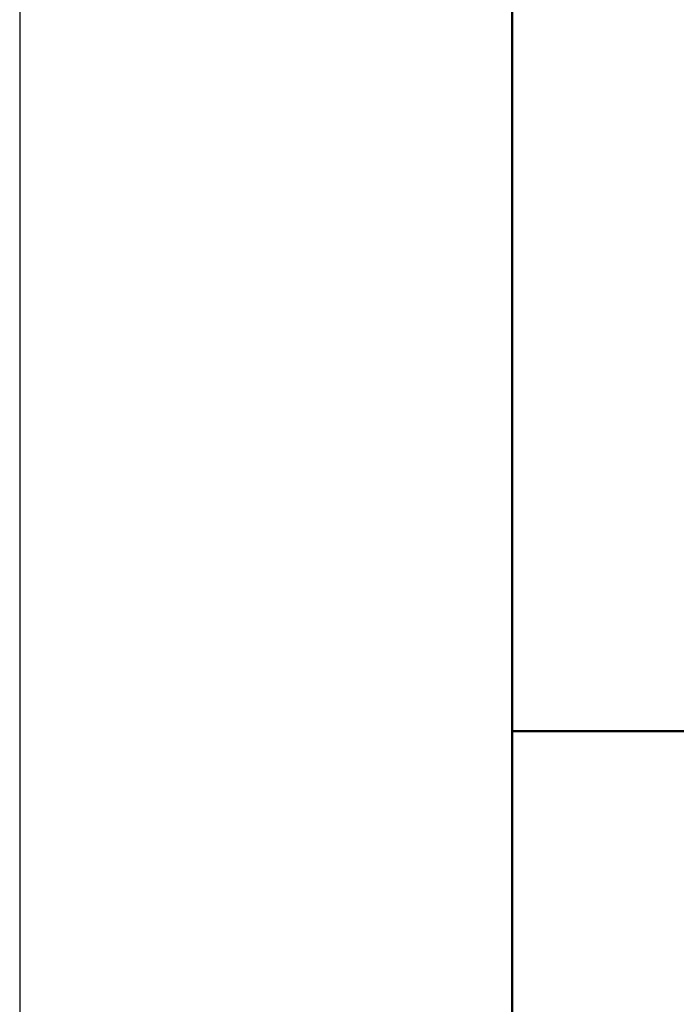
# Model space of a CAD drawing. Extents: x -758201 to -755766, y -1167264 to -1165636.
# Drawn here: x -756413 to -756407, y -1167215 to -1167207 of the extents above; entities that cross this region are included whole.
import ezdxf
from ezdxf.enums import TextEntityAlignment as Align

# ---------------------------------------------------------------- set-up
doc = ezdxf.new("R2010")
doc.units = 0
doc.header["$MEASUREMENT"] = 0
doc.layers.get('0').update_dxf_attribs({"linetype": 'CONTINUOUS', "lineweight": 15})
doc.layers.add('LEGENDA', color=7, linetype='CONTINUOUS')
for name, color, linetype, lineweight in [('RAZITKO', 7, 'CONTINUOUS', 18), ('RAZITKO_NAZEV_VYKRESU', 7, 'CONTINUOUS', 35), ('RAZITKO_OBRYS', 7, 'CONTINUOUS', 50), ('RAZITKO_TEXT', 7, 'CONTINUOUS', 40)]:
    doc.layers.add(name, color=color, linetype=linetype, lineweight=lineweight)
doc.styles.add('HELVB', font='hb_a___r.shx', dxfattribs={"width": 0.8, "height": 200})
doc.styles.add('romans', font='romans.shx')

# ---------------------------------------------------------------- blocks, each defined once
blk = doc.blocks.new('A$C6A103506')
at = {"layer": 'RAZITKO_OBRYS'}
for p, q in [((0, 60), (0, 0)), ((20, 40), (0, 40))]:
    blk.add_line(p, q, dxfattribs=at)
at = {"layer": 'RAZITKO', "color": 7, "style": 'romans', "width": 0.9}
for tag, p in [('K', (125.1408, 51.4178)), ('V', (21.6883, 51.3352)), ('Z', (73.455, 51.3352)), ('V2', (21.6021, 46.2352)), ('Z2', (73.4266, 46.0352)), ('K2', (125.1075, 46.0352)), ('I', (37.3883, 41.3071)), ('D', (123.155, 6.3071)), ('S', (15.4883, 6.0352)), ('F', (15.316, 0.9352)), ('Z', (105.4216, 0.9352))]:
    blk.add_attdef(tag, p, '', height=2.5, dxfattribs=at)
at = {"layer": 'RAZITKO', "color": 7, "style": 'romans', "width": 0.85}
for tag, p in [('M', (99.3937, 6.2352)), ('C', (99.6076, 1.1352))]:
    blk.add_attdef(tag, text='', height=2.5, dxfattribs=at).set_placement(p, align=Align.RIGHT)
at = {"layer": 'RAZITKO_NAZEV_VYKRESU', "color": 7, "style": 'romans', "width": 0.8}
blk.add_attdef('V', (15.9052, 10.9634), '', height=2.7, dxfattribs=at)
at = {"layer": 'RAZITKO_TEXT', "style": 'HELVB', "width": 0.8}
for tag, p in [('AKCE1R', (11.7883, 29.0746)), ('AKCE2R', (11.7883, 19.7308))]:
    blk.add_attdef(tag, p, '', height=7, dxfattribs=at)
at = {"layer": 'RAZITKO_TEXT', "style": 'HELVB'}
for tag, width, p in [('1', 0.8, (164.6546, 28.7054)), ('P', 0.9, (165.1579, 8.7548))]:
    blk.add_attdef(tag, text='', height=10, dxfattribs=dict(at, width=width)).set_placement(p, align=Align.MIDDLE)

msp = doc.modelspace()

# ---------------------------------------------------------------- linework, layer by layer
at = {"layer": 'LEGENDA', "ltscale": 3}
msp.add_lwpolyline([(-756412.693861, -1167179.177067), (-756412.693861, -1167256.560833), (-756229.693861, -1167256.560833), (-756229.693861, -1167179.177067), (-756412.693861, -1167179.177067)], dxfattribs=at)

# ---------------------------------------------------------------- block references
at = {"ltscale": 3}
msp.add_blockref('A$C6A103506', (-756408.693883, -1167252.560854), dxfattribs=at)

doc.saveas('drawing.dxf')
